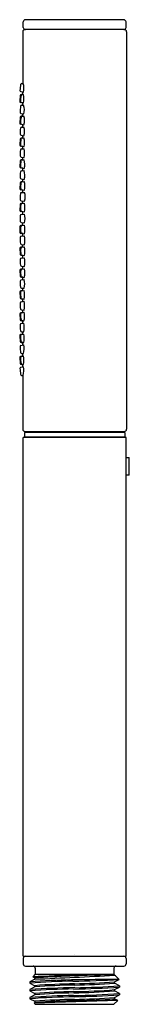
# Model space of a CAD drawing. Units: inches. Extents: x 27.62 to 28.62, y -0.6 to 8.41.
import ezdxf

# ---------------------------------------------------------------- set-up
doc = ezdxf.new("R2010")
doc.units = ezdxf.units.IN
doc.header["$LTSCALE"] = 0.64311
doc.header["$MEASUREMENT"] = 0
doc.layers.get('0').update_dxf_attribs({"color": 255, "linetype": 'CONTINUOUS'})
doc.layers.get('Defpoints').update_dxf_attribs({"linetype": 'CONTINUOUS'})
doc.styles.get("Standard").update_dxf_attribs({"font": 'txt', "width": 0.8})

msp = doc.modelspace()

# ---------------------------------------------------------------- linework, layer by layer
for p, q in [((27.6497, 8.3425), (27.6497, 8.3925)), ((28.5697, 8.4125), (27.6697, 8.4125)), ((28.5897, 8.3425), (28.5897, 8.3925)), ((27.6447, 8.3025), (27.6447, 7.8285)), ((28.5747, 8.3225), (27.6647, 8.3225)), ((28.5947, 8.3025), (28.5947, 4.6625)), ((27.6277, 7.7548), (27.6507, 7.7497)), ((27.6354, 7.8284), (27.6495, 7.8285)), ((27.6223, 7.7195), (27.6171, 7.6656)), ((27.6447, 7.7287), (27.6321, 7.7285)), ((27.64, 7.7285), (27.6511, 7.7287)), ((27.6447, 7.6506), (27.625, 7.6548)), ((27.6329, 7.6548), (27.6522, 7.6507)), ((27.6348, 7.6286), (27.6525, 7.6291)), ((27.6218, 7.5195), (27.6176, 7.4655)), ((27.6283, 7.5549), (27.6536, 7.5497)), ((27.6447, 7.5292), (27.6315, 7.5287)), ((27.6394, 7.5287), (27.6539, 7.5292)), ((27.6447, 7.4512), (27.6257, 7.4549)), ((27.6336, 7.4549), (27.6548, 7.4508)), ((27.6341, 7.4288), (27.6551, 7.4297)), ((27.6214, 7.3196), (27.6181, 7.2655)), ((27.629, 7.355), (27.656, 7.35)), ((27.6448, 7.3297), (27.6308, 7.3289)), ((27.6388, 7.3289), (27.6562, 7.3299)), ((27.6448, 7.2518), (27.6263, 7.255)), ((27.6335, 7.229), (27.6572, 7.2305)), ((27.6342, 7.2551), (27.657, 7.251)), ((27.6296, 7.1551), (27.6579, 7.1504)), ((27.6448, 7.1301), (27.6302, 7.1291)), ((27.6381, 7.1291), (27.658, 7.1305)), ((27.6209, 7.1196), (27.6185, 7.0655)), ((27.6448, 7.0523), (27.627, 7.0552)), ((27.6329, 7.0292), (27.6587, 7.0312)), ((27.6349, 7.0552), (27.6586, 7.0514)), ((27.6303, 6.9552), (27.6592, 6.9509)), ((27.6204, 6.9196), (27.619, 6.8655)), ((27.6448, 6.8529), (27.6276, 6.8553)), ((27.6448, 6.9306), (27.6296, 6.9293)), ((27.6355, 6.8553), (27.6597, 6.8519)), ((27.6375, 6.9293), (27.6593, 6.9312)), ((27.6322, 6.8294), (27.6598, 6.832)), ((27.62, 6.7196), (27.6195, 6.6655)), ((27.6453, 6.7312), (27.6289, 6.7295)), ((27.6309, 6.7554), (27.6601, 6.7515)), ((27.6368, 6.7295), (27.6602, 6.7319)), ((27.6448, 6.6534), (27.6283, 6.6554)), ((27.6317, 6.6295), (27.6604, 6.6326)), ((27.6362, 6.6554), (27.6604, 6.6525)), ((27.6197, 6.5196), (27.6197, 6.4655)), ((27.6448, 6.5314), (27.6286, 6.5295)), ((27.6314, 6.5555), (27.6605, 6.552)), ((27.6365, 6.5295), (27.6605, 6.5323)), ((27.6448, 6.4537), (27.6286, 6.4555)), ((27.6314, 6.4296), (27.6605, 6.433)), ((27.6365, 6.4555), (27.6605, 6.4528)), ((27.6195, 6.3196), (27.62, 6.2655)), ((27.6448, 6.3316), (27.6283, 6.3296)), ((27.6317, 6.3556), (27.6604, 6.3524)), ((27.6362, 6.3296), (27.6604, 6.3326)), ((27.6448, 6.2539), (27.6289, 6.2556)), ((27.6309, 6.2297), (27.6601, 6.2335)), ((27.6368, 6.2556), (27.6602, 6.2531)), ((27.6448, 6.1322), (27.6276, 6.1298)), ((27.6322, 6.1557), (27.6598, 6.153)), ((27.6355, 6.1298), (27.6597, 6.1332)), ((27.619, 6.1196), (27.6204, 6.0655)), ((27.6448, 6.0544), (27.6296, 6.0558)), ((27.6375, 6.0558), (27.6593, 6.0538)), ((27.6303, 6.0298), (27.6592, 6.0342)), ((27.6329, 5.9559), (27.6587, 5.9538)), ((27.6185, 5.9196), (27.6209, 5.8655)), ((27.6448, 5.9327), (27.627, 5.9299)), ((27.6349, 5.9299), (27.6586, 5.9337)), ((27.6296, 5.83), (27.6579, 5.8347)), ((27.6448, 5.8549), (27.6302, 5.8559)), ((27.6381, 5.8559), (27.658, 5.8545)), ((27.6181, 5.7196), (27.6214, 5.6655)), ((27.6448, 5.7333), (27.6263, 5.73)), ((27.6335, 5.756), (27.6572, 5.7546)), ((27.6342, 5.73), (27.657, 5.734)), ((27.629, 5.6301), (27.656, 5.6351)), ((27.6448, 5.6554), (27.6308, 5.6561)), ((27.6388, 5.6561), (27.6562, 5.6552)), ((27.6176, 5.5195), (27.6218, 5.4655)), ((27.6447, 5.5338), (27.6257, 5.5301)), ((27.6336, 5.5301), (27.6548, 5.5343)), ((27.6341, 5.5562), (27.6551, 5.5553)), ((27.6283, 5.4302), (27.6536, 5.4353)), ((27.6447, 5.4559), (27.6315, 5.4563)), ((27.6394, 5.4563), (27.6539, 5.4558)), ((27.6171, 5.3195), (27.6223, 5.2656)), ((27.6447, 5.3344), (27.625, 5.3302)), ((27.6329, 5.3302), (27.6522, 5.3343)), ((27.6348, 5.3564), (27.6525, 5.356)), ((27.6277, 5.2303), (27.6507, 5.2354)), ((27.6447, 5.2563), (27.6321, 5.2565)), ((27.64, 5.2565), (27.6511, 5.2563)), ((27.6354, 5.1566), (27.6495, 5.1565)), ((27.6447, 5.1566), (27.6447, 4.6625)), ((27.6597, 4.6345), (27.6597, 4.5945)), ((28.5797, 4.6345), (27.6597, 4.6345)), ((27.6647, 4.6425), (28.5747, 4.6425)), ((27.8237, 4.6425), (27.8237, 4.6345)), ((28.4157, 4.6425), (28.4157, 4.6345)), ((28.5797, 4.6345), (28.5797, 4.5945)), ((27.6497, -0.1615), (27.6497, 4.5885)), ((28.5897, 4.5885), (27.6497, 4.5885)), ((27.6597, 4.5945), (28.5797, 4.5945)), ((27.763, 4.5885), (27.763, 4.5945)), ((28.0497, 4.5945), (28.0497, 4.5885)), ((28.1897, 4.5885), (28.1897, 4.5945)), ((28.4765, 4.5945), (28.4765, 4.5885)), ((28.5897, 4.4035), (28.5897, 4.5885)), ((28.5891, 4.4035), (28.6197, 4.4035)), ((28.6197, 4.2435), (28.6197, 4.4035)), ((28.6197, 4.2435), (28.5891, 4.2435)), ((28.5897, -0.1615), (28.5897, 4.2435)), ((27.6497, -0.1615), (28.5897, -0.1615)), ((27.6497, -0.1815), (27.6497, -0.2315)), ((27.6497, -0.1815), (27.6497, -0.2315)), ((27.6697, -0.2515), (28.5697, -0.2515)), ((28.5897, -0.1815), (28.5897, -0.2315)), ((28.5897, -0.1815), (28.5897, -0.2315)), ((27.7597, -0.3265), (27.7366, -0.3502)), ((27.7597, -0.3265), (27.7366, -0.3502)), ((27.7366, -0.3502), (27.7558, -0.3601)), ((27.7558, -0.3601), (27.7558, -0.3714)), ((27.7558, -0.3601), (27.7558, -0.3714)), ((27.7597, -0.2715), (27.7597, -0.3265)), ((27.7597, -0.2715), (27.7597, -0.3265)), ((27.7597, -0.3265), (28.4797, -0.3265)), ((27.7597, -0.3265), (28.4797, -0.3265)), ((28.4797, -0.2715), (28.4797, -0.3265)), ((28.4797, -0.2715), (28.4797, -0.3265)), ((28.4797, -0.3265), (28.4837, -0.3304)), ((28.4837, -0.3356), (28.4837, -0.3304)), ((28.4933, -0.3406), (28.4837, -0.3356)), ((28.4933, -0.3406), (28.4837, -0.3356)), ((28.4933, -0.3406), (28.5265, -0.3732)), ((28.4933, -0.3406), (28.5265, -0.3732)), ((27.7558, -0.3714), (27.71, -0.3955)), ((27.7558, -0.3714), (27.71, -0.3955)), ((27.71, -0.3955), (27.71, -0.4074)), ((27.71, -0.3955), (27.71, -0.4074)), ((27.71, -0.4074), (27.7558, -0.4312)), ((27.71, -0.4074), (27.7558, -0.4312)), ((27.7558, -0.4428), (27.71, -0.4669)), ((27.7558, -0.4428), (27.71, -0.4669)), ((27.7558, -0.4312), (27.7558, -0.4428)), ((27.7558, -0.4312), (27.7558, -0.4428)), ((28.4837, -0.3959), (28.5265, -0.3732)), ((28.4837, -0.4074), (28.4837, -0.3959)), ((28.4837, -0.4074), (28.4837, -0.3959)), ((28.5294, -0.4312), (28.4837, -0.4074)), ((28.5294, -0.4312), (28.4837, -0.4074)), ((28.4837, -0.4673), (28.5294, -0.4431)), ((28.5294, -0.4312), (28.5294, -0.4431)), ((27.71, -0.4669), (27.71, -0.4789)), ((27.71, -0.4669), (27.71, -0.4789)), ((27.71, -0.4789), (27.7558, -0.5027)), ((27.71, -0.4789), (27.7558, -0.5027)), ((27.7558, -0.5142), (27.71, -0.5384)), ((27.71, -0.5384), (27.71, -0.5503)), ((27.71, -0.5384), (27.71, -0.5503)), ((27.7558, -0.5027), (27.7558, -0.5142)), ((27.7558, -0.5027), (27.7558, -0.5142)), ((28.4837, -0.4788), (28.4837, -0.4673)), ((28.4837, -0.4788), (28.4837, -0.4673)), ((28.5294, -0.5027), (28.4837, -0.4788)), ((28.4837, -0.5387), (28.5294, -0.5146)), ((28.4837, -0.5503), (28.4837, -0.5387)), ((28.4837, -0.5503), (28.4837, -0.5387)), ((28.5294, -0.5027), (28.5294, -0.5146)), ((27.71, -0.5503), (27.7558, -0.5741)), ((27.71, -0.5503), (27.7558, -0.5741)), ((27.7558, -0.5856), (27.7482, -0.5899)), ((27.7558, -0.5856), (27.7482, -0.5899)), ((27.7482, -0.5899), (27.7597, -0.6015)), ((27.7482, -0.5899), (27.7597, -0.6015)), ((27.7558, -0.5741), (27.7558, -0.5856)), ((27.7558, -0.5741), (27.7558, -0.5856)), ((27.7597, -0.6015), (28.4797, -0.6015)), ((28.5147, -0.5664), (28.4797, -0.6015)), ((28.5147, -0.5664), (28.4797, -0.6015)), ((28.5147, -0.5664), (28.4837, -0.5503))]:
    msp.add_line(p, q)
for centre, radius, start, end in [((27.6717, 8.3905), 0.0221, 95.25259, 174.74743), ((28.5684, 8.3912), 0.0213, 3.45467, 86.54531), ((27.6647, 8.3025), 0.02, 90, 180), ((27.6697, 8.3425), 0.02, 180, 269.99998), ((28.5697, 8.3425), 0.02, 270.00002, 0), ((28.5747, 8.3025), 0.02, 0, 90), ((27.9815, 7.7547), 0.362, 169.50934, 178.43716), ((27.63, 7.7649), 0.0103, 181.55592, 256.9772), ((27.6356, 7.8181), 0.0103, 90.97977, 165.72439), ((27.5206, 7.787), 0.1354, 343.98756, 17.85671), ((27.6271, 7.6646), 0.01, 174.49991, 257.99998), ((27.6323, 7.7185), 0.01, 91.00002, 174.50009), ((27.8276, 7.6744), 0.2032, 167.35654, 183.06589), ((27.6353, 7.6654), 0.0108, 189.74059, 257.10821), ((27.6408, 7.717), 0.0116, 93.76781, 170.5189), ((-14120.4341, 6.4925), 14148.0789, 0.00500578, 0.0050965), ((27.4785, 7.6872), 0.1775, 348.1573, 13.54561), ((27.9874, 7.5608), 0.3673, 170.67249, 179.42076), ((27.6352, 7.6182), 0.0104, 92.22612, 168.3152), ((-14120.4341, 6.4925), 14148.0789, 0.00460194, 0.00469689), ((27.5353, 7.5878), 0.1243, 342.15827, 19.40194), ((27.6305, 7.565), 0.0103, 182.6717, 257.98304), ((27.6318, 7.5187), 0.01, 92.00002, 175.50009), ((27.8481, 7.4751), 0.2235, 168.67129, 182.21428), ((27.6403, 7.5173), 0.0115, 94.34996, 171.42403), ((-14120.4341, 6.4925), 14148.0789, 0.0041971, 0.00428872), ((27.5561, 7.4888), 0.1058, 338.9398, 22.47903), ((27.6276, 7.4648), 0.01, 175.49991, 258.99998), ((27.9564, 7.3697), 0.3357, 171.22129, 181.05409), ((27.6347, 7.4186), 0.0103, 92.91531, 166.65741), ((27.6364, 7.4663), 0.0117, 178.99498, 256.11657), ((-14120.4341, 6.4925), 14148.0789, 0.00379365, 0.00388871), ((27.5142, 7.3883), 0.1469, 344.8817, 16.39467), ((27.6309, 7.3651), 0.0103, 188.62786, 259.15619), ((27.6314, 7.3189), 0.01, 93.00002, 176.50009), ((27.8273, 7.2813), 0.2024, 169.21014, 185.01274), ((27.6399, 7.3175), 0.0115, 95.6357, 171.48767), ((-14120.4341, 6.4925), 14148.0789, 0.00338848, 0.00348088), ((27.4848, 7.2887), 0.1762, 347.64283, 13.49212), ((27.6281, 7.2649), 0.01, 176.49991, 259.99998), ((28.0099, 7.172), 0.389, 172.91693, 180.74116), ((27.6345, 7.2184), 0.0107, 95.24483, 171.73004), ((27.6364, 7.2657), 0.0109, 191.3762, 258.72246), ((-14120.4341, 6.4925), 14148.0789, 0.0029854, 0.00308048), ((27.4764, 7.1889), 0.1855, 348.02855, 12.96415), ((27.6317, 7.1657), 0.0108, 173.66214, 258.70786), ((27.6309, 7.1191), 0.01, 94.00004, 177.50009), ((27.6393, 7.1179), 0.0113, 96.00492, 170.73639), ((-14120.4341, 6.4925), 14148.0789, 0.0025799, 0.00267299), ((27.5199, 7.0899), 0.144, 344.47904, 16.37218), ((27.6285, 7.065), 0.01, 177.49991, 260.99996), ((27.8513, 7.0824), 0.2262, 170.49938, 183.99926), ((27.6374, 7.0667), 0.0118, 180.39096, 257.80167), ((-14120.4341, 6.4925), 14148.0789, 0.0021772, 0.0022722), ((27.4809, 6.99), 0.1826, 347.64235, 13.0668), ((27.9763, 6.9809), 0.355, 173.65028, 182.76209), ((27.6319, 6.9654), 0.0103, 188.80633, 261.1176), ((27.6338, 7.0188), 0.0104, 95.15911, 172.58012), ((-14120.4341, 6.4925), 14148.0789, 0.00177137, 0.00186504), ((27.629, 6.8652), 0.01, 178.49991, 261.99996), ((27.6304, 6.9193), 0.01, 95.00004, 178.50009), ((27.8139, 6.8884), 0.1887, 170.10885, 187.775), ((27.6372, 6.8659), 0.0107, 196.57871, 261.14335), ((27.6387, 6.9184), 0.011, 96.23631, 167.37082), ((-14120.4341, 6.4925), 14148.0789, 0.00136905, 0.00146386), ((27.4939, 6.8907), 0.1703, 346.81798, 13.74962), ((28.0004, 6.7863), 0.379, 174.94607, 183.28645), ((27.6324, 6.7656), 0.0104, 185.61059, 261.94288), ((27.6334, 6.8189), 0.0105, 96.3946, 175.69602), ((27.5654, 6.7914), 0.1028, 337.14723, 23.27846), ((27.63, 6.7195), 0.01, 96.00004, 179.50009), ((27.8359, 6.6914), 0.2107, 172.52463, 187.33566), ((27.6384, 6.7182), 0.0114, 97.89607, 176.96485), ((-14120.4341, 6.4925), 14148.0789, 0.00096289, 0.00105704), ((27.5093, 6.6918), 0.1561, 345.40018, 14.88386), ((27.6295, 6.6654), 0.01, 179.49991, 262.99996), ((27.9638, 6.5928), 0.3423, 175.50413, 184.99603), ((27.633, 6.6191), 0.0105, 97.13583, 176.94662), ((27.6377, 6.6663), 0.0109, 189.54028, 261.94681), ((-14120.4341, 6.4925), 14148.0789, 0.00056049, 0.00065548), ((27.5106, 6.5922), 0.1552, 345.01988, 15.12214), ((27.6297, 6.5196), 0.01, 96.50004, 180.00009), ((27.6327, 6.5656), 0.0102, 195.03992, 262.91763), ((27.8411, 6.4921), 0.2159, 172.601, 186.81071), ((27.6382, 6.5184), 0.0113, 98.63299, 172.19249), ((-14120.4341, 6.4925), 14148.0789, 0.0001537, 0.00024852), ((27.4863, 6.4925), 0.1787, 347.14616, 12.8539), ((27.6297, 6.4655), 0.01, 179.99991, 263.49996), ((27.9582, 6.3961), 0.3367, 176.03936, 185.69421), ((27.6328, 6.4191), 0.0106, 97.81125, 178.49646), ((27.6382, 6.4669), 0.0115, 181.79751, 261.50693), ((-14120.4341, 6.4925), 14148.0789, 359.99975148, 359.9998463), ((27.4257, 6.393), 0.2382, 350.18642, 9.67168), ((27.6295, 6.3197), 0.01, 97.00004, 180.50019), ((27.6329, 6.3657), 0.0102, 197.03185, 263.53254), ((27.823, 6.2954), 0.1978, 173.02691, 189.41001), ((27.638, 6.3184), 0.0113, 98.984, 175.09995), ((-14120.4341, 6.4925), 14148.0789, 359.99934452, 359.99943951), ((27.4282, 6.2934), 0.2355, 350.14398, 9.5721), ((27.63, 6.2655), 0.01, 180.49981, 263.99996), ((27.993, 6.1991), 0.3716, 176.75548, 185.31277), ((27.6324, 6.2194), 0.0104, 98.16115, 175.7682), ((27.6382, 6.2664), 0.0109, 197.9276, 262.71008), ((-14120.4341, 6.4925), 14148.0789, 359.99894296, 359.99903711), ((27.442, 6.1941), 0.2217, 349.32386, 10.25057), ((27.629, 6.1199), 0.01, 98.00004, 181.50019), ((27.6334, 6.166), 0.0104, 187.33148, 263.70223), ((27.6382, 6.1178), 0.0122, 102.35005, 180.9069), ((-14120.4341, 6.4925), 14148.0789, 359.99853614, 359.99863095), ((27.4708, 6.0944), 0.1929, 347.84914, 11.58339), ((27.6304, 6.0657), 0.01, 181.49981, 264.99996), ((27.8303, 6.0992), 0.2052, 174.84917, 190.04762), ((27.6387, 6.0666), 0.0109, 196.88075, 263.82842), ((-14120.4341, 6.4925), 14148.0789, 359.99813496, 359.99822863), ((27.9963, 6.0061), 0.375, 177.92736, 186.38837), ((27.632, 6.0194), 0.0105, 99.48476, 178.62107), ((27.6337, 5.9661), 0.0103, 189.60842, 265.40298), ((-14120.4341, 6.4925), 14148.0789, 359.9977278, 359.99782282), ((27.4555, 5.9952), 0.2074, 348.47727, 10.8137), ((27.6285, 5.92), 0.01, 99.00004, 182.50019), ((27.6309, 5.8659), 0.01, 182.49981, 265.99996), ((27.8295, 5.9019), 0.2045, 175.04095, 190.66035), ((27.637, 5.9188), 0.0113, 100.88408, 176.25125), ((27.6392, 5.8669), 0.011, 195.03803, 264.45978), ((27.4285, 5.8958), 0.2332, 349.80896, 9.33994), ((27.9626, 5.8111), 0.3416, 178.40955, 188.01197), ((27.6314, 5.8198), 0.0103, 100.02356, 175.50157), ((-14120.4341, 6.4925), 14148.0789, 359.99732701, 359.9974201), ((27.4547, 5.7964), 0.2067, 348.33306, 10.67437), ((27.6281, 5.7202), 0.01, 100.00004, 183.50019), ((27.6342, 5.7663), 0.0103, 195.7369, 266.16349), ((27.8177, 5.7059), 0.1929, 176.21395, 193.0779), ((27.6367, 5.7187), 0.0115, 102.41611, 180.33707), ((-14120.4341, 6.4925), 14148.0789, 359.99691952, 359.9970146), ((27.4701, 5.6965), 0.1906, 347.49984, 11.36532), ((27.6309, 5.6199), 0.0103, 100.93512, 177.15626), ((28.0008, 5.6184), 0.3802, 179.68949, 187.97507), ((27.6314, 5.6661), 0.01, 183.49981, 266.99996), ((27.6395, 5.6669), 0.0108, 205.1282, 265.95085), ((-14120.4341, 6.4925), 14148.0789, 359.99651912, 359.99661152), ((27.4242, 5.5978), 0.2348, 349.58142, 9.14233), ((27.6276, 5.5203), 0.01, 101.00004, 184.50019), ((27.6348, 5.5668), 0.0106, 186.16686, 266.4891), ((27.7966, 5.508), 0.1721, 176.0339, 195.82144), ((27.636, 5.5192), 0.0111, 102.62752, 176.45196), ((-14120.4341, 6.4925), 14148.0789, 359.99611129, 359.99620635), ((27.4792, 5.4972), 0.1795, 346.66803, 11.91326), ((27.6306, 5.4199), 0.0105, 102.39541, 181.90013), ((27.9525, 5.4233), 0.3325, 180.64379, 190.46571), ((27.6318, 5.4663), 0.01, 184.49981, 267.99996), ((27.6399, 5.4669), 0.0105, 212.96513, 267.49688), ((-14120.4341, 6.4925), 14148.0789, 359.99571128, 359.9958029), ((27.4861, 5.3979), 0.1716, 345.85177, 12.58814), ((27.6271, 5.3204), 0.01, 102.00004, 185.50019), ((27.8292, 5.3129), 0.205, 178.2472, 193.86252), ((27.6357, 5.3191), 0.0114, 104.1616, 180), ((27.6351, 5.3666), 0.0102, 201.36447, 268.32721), ((-14120.4341, 6.4925), 14148.0789, 359.99530311, 359.99539806), ((27.443, 5.2984), 0.2123, 348.56441, 9.7328), ((27.63, 5.2201), 0.0104, 103.17387, 181.05652), ((27.6323, 5.2665), 0.01, 185.49981, 268.99996), ((27.6404, 5.2674), 0.0109, 199.60183, 267.82158), ((-14120.4341, 6.4925), 14148.0789, 359.9949035, 359.99499422), ((27.4771, 5.1987), 0.1774, 346.23593, 11.91992), ((28.0191, 5.2331), 0.3997, 181.89159, 189.41987), ((27.636, 5.1678), 0.0112, 180.48316, 267.04619), ((27.6647, 4.6625), 0.02, 180, 270), ((28.5747, 4.6625), 0.02, 270, 0), ((30.5071, 4.3235), 1.9197, 177.61156, 182.38844), ((27.6697, -0.1815), 0.02, 90, 180), ((27.6697, -0.1815), 0.02, 90, 180), ((28.5697, -0.1815), 0.02, 0, 90), ((27.6697, -0.2315), 0.02, 180, 270), ((27.6697, -0.2315), 0.02, 180, 270), ((27.7397, -0.2715), 0.02, 0, 90), ((27.7397, -0.2715), 0.02, 0, 90), ((28.4997, -0.2715), 0.02, 90, 180), ((28.4997, -0.2715), 0.02, 90, 180), ((28.5697, -0.2315), 0.02, 270, 0), ((28.5697, -0.2315), 0.02, 270, 0), ((28.2239, -9.5579), 9.2207, 90.5642, 93.02941), ((28.8662, -18.4308), 18.1047, 91.49072, 93.51641), ((9.5827, 381.09), 381.894, 272.727551, 272.836888), ((31.4295, -149.9559), 149.6545, 91.127877, 91.262109), ((28.2572, -8.3509), 7.9742, 91.19179, 93.93444), ((28.2323, -7.7569), 7.368, 90.99916, 94.06502), ((28.2523, -8.1934), 7.7454, 90.97102, 94.01466), ((28.2206, -6.1915), 5.779, 91.00821, 94.61392), ((28.228, -6.463), 6.0387, 91.02295, 94.48538), ((29.8988, -133.192), 132.8258, 90.59197, 90.779699), ((27.9087, 9.8628), 10.2547, 271.09062, 273.45405), ((27.9889, 7.2021), 7.6644, 270.90122, 274.04442), ((27.9827, 6.2212), 6.636, 271.17688, 274.32993), ((28.0272, 5.1815), 5.6075, 270.95091, 274.66974), ((28.0249, 6.442), 6.8918, 270.79917, 274.1981), ((28.2238, -7.6094), 7.149, 90.91693, 94.12131), ((28.2272, -7.7394), 7.2196, 90.92438, 94.10787), ((28.2356, -7.9061), 7.3746, 90.91039, 94.08672), ((28.201, -5.9018), 5.4175, 90.95711, 94.71403), ((28.2137, -6.2803), 5.7842, 91.01747, 94.54086), ((28.007, 5.6036), 6.0896, 270.97387, 274.48953), ((27.9986, 6.921), 7.4426, 270.86289, 274.08963), ((28.0061, 5.4988), 5.9967, 271.00231, 274.56787), ((27.9911, 7.1201), 7.6536, 270.95275, 274.03292), ((28.0217, 5.2683), 5.8254, 270.95959, 274.54881), ((37.2651, -298.6694), 298.2314, 91.681344, 91.828683), ((28.226, -6.4423), 5.887, 91.03926, 94.58145), ((28.321, -8.447), 7.8817, 91.26143, 94.11265), ((28.0429, 4.8381), 5.4063, 271.10927, 274.67694)]:
    msp.add_arc(centre, radius, start, end)

# ---------------------------------------------------------------- texts
at = {"layer": 'Defpoints'}
for tag, p, s in [('TRADENAME', (28.116, -0.1503), 'SHIFT'), ('MODELNUMBER', (28.116, -0.1486), 'K-14788'), ('PRODUCT', (28.116, -0.152), 'HANDSHOWER'), ('MATERIAL', (28.116, -0.1536), 'PREMIUM MATERIALS')]:
    msp.add_attdef(tag, p, s, height=0.001, dxfattribs=at)

doc.saveas('drawing.dxf')
